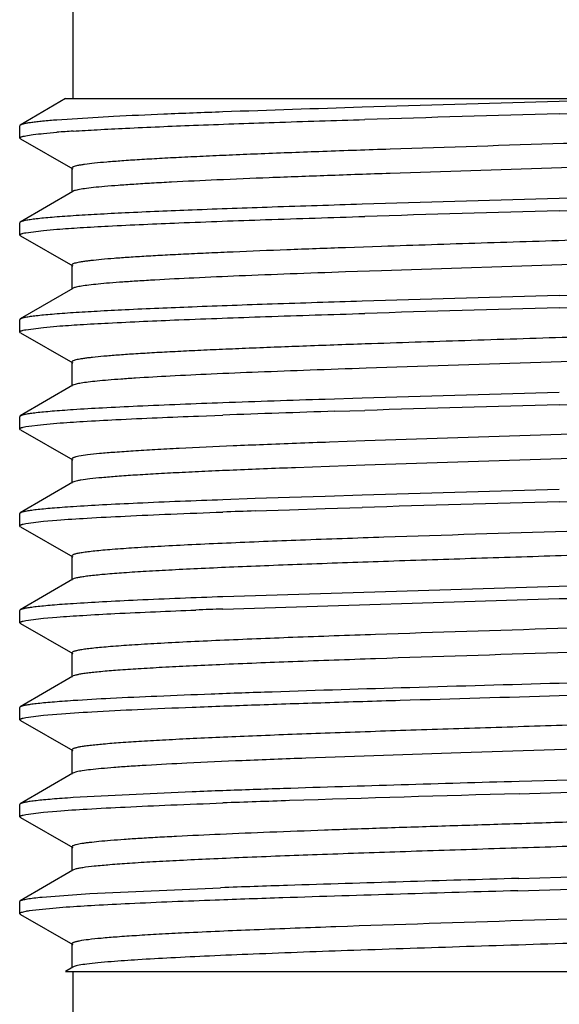
# Model space of a CAD drawing. Units: inches. Extents: x 0 to 11, y 0 to 8.5.
# Drawn here: x 5.2 to 5.4, y 6.2 to 6.4 of the extents above; entities that cross this region are included whole.
import ezdxf

# ---------------------------------------------------------------- set-up
doc = ezdxf.new("R2010")
doc.units = ezdxf.units.IN
doc.header["$LTSCALE"] = 0.605
doc.header["$MEASUREMENT"] = 0
doc.layers.get('0').update_dxf_attribs({"linetype": 'CONTINUOUS'})

msp = doc.modelspace()

# ---------------------------------------------------------------- linework, layer by layer
at = {"color": 7, "linetype": 'CONTINUOUS'}
for p, q in [((5.2491166537, 6.4172241725), (5.2491166537, 6.3872241725)), ((5.247184353, 6.3872241725), (5.2355334152, 6.3804189009)), ((5.2472162394, 6.3872241725), (5.5099489582, 6.3872241725)), ((5.4007101576, 6.3872241725), (5.3746166537, 6.3864741534)), ((5.3746166537, 6.3864741534), (5.3237449308, 6.3849861172)), ((5.2595611353, 6.382604983), (5.2449929694, 6.3817122331)), ((5.3746166537, 6.3833130535), (5.3928128265, 6.3838344758)), ((5.2355334152, 6.3804189009), (5.2353666537, 6.3802241549)), ((5.2353666537, 6.3770630606), (5.2353666537, 6.3802241549)), ((5.23554044, 6.3768642543), (5.2353666537, 6.3770630606)), ((5.23554044, 6.3768642543), (5.2490590048, 6.3691290852)), ((5.2415540186, 6.378253555), (5.2449932629, 6.378551161)), ((5.2488666538, 6.3693491869), (5.2488666538, 6.3630991869)), ((5.420371903, 6.3708309395), (5.3309442131, 6.3679379318)), ((5.2490512348, 6.3633147962), (5.2355334151, 6.3554189327)), ((5.2493216546, 6.3634374301), (5.2490517255, 6.3633147988)), ((5.3746166537, 6.3614741799), (5.3237453729, 6.3599861592)), ((5.3746166537, 6.3583130622), (5.4254877719, 6.3598010806)), ((5.2355334151, 6.3554189327), (5.2353666537, 6.3552241868)), ((5.2353666537, 6.3520630582), (5.2353666537, 6.3552241868)), ((5.2355404406, 6.3518642513), (5.2353666537, 6.3520630582)), ((5.2355404406, 6.3518642513), (5.2490590063, 6.3441290816)), ((5.2369227081, 6.3526582984), (5.2415542742, 6.3532535792)), ((5.2415542742, 6.3532535792), (5.2449937724, 6.3535512008)), ((5.3287660946, 6.3491141872), (5.3194675454, 6.3487927725)), ((5.2488666547, 6.344349184), (5.2488666547, 6.338099184)), ((5.4245036611, 6.3459723259), (5.3287660946, 6.3428641872)), ((5.3287660946, 6.3428641872), (5.3194675454, 6.3425427725)), ((5.2490512362, 6.3383147939), (5.2355334157, 6.3304189299)), ((5.3746166537, 6.3364741877), (5.3237458155, 6.3349861777)), ((5.3746166537, 6.3333130411), (5.4254878087, 6.3348010613)), ((5.2355334157, 6.3304189299), (5.2353666537, 6.3302241834)), ((5.2353666537, 6.3270630358), (5.2353666537, 6.3302241834)), ((5.2355404406, 6.3268642288), (5.2353666537, 6.3270630358)), ((5.2355404406, 6.3268642288), (5.2490590069, 6.3191290587)), ((5.2369233449, 6.3276583981), (5.2415554016, 6.3282536662)), ((5.2415554016, 6.3282536662), (5.2449950019, 6.3285512747)), ((5.2488666553, 6.3193491611), (5.2488666553, 6.3130991611)), ((5.4244840051, 6.3209716309), (5.3247737172, 6.3177275552)), ((5.2499082273, 6.3136114049), (5.249052208, 6.3133147731)), ((5.2490512369, 6.3133147711), (5.2355334157, 6.3054189066)), ((5.3746166537, 6.3114741656), (5.3237455561, 6.3099861471)), ((5.3237455561, 6.3099861471), (5.3142000033, 6.3096885023)), ((5.3746166537, 6.3083130292), (5.4254876884, 6.309801044)), ((5.3167013561, 6.3066063251), (5.3244565451, 6.3068468127)), ((5.2355334157, 6.3054189066), (5.2353666537, 6.3052241601)), ((5.2353666537, 6.3020630321), (5.2353666537, 6.3052241601)), ((5.2369232981, 6.3026583845), (5.2415552976, 6.3032536507)), ((5.2415552976, 6.3032536507), (5.2449948517, 6.3035512571)), ((5.2815239332, 6.3053995668), (5.2877942386, 6.3056344052)), ((5.23554044, 6.3018642258), (5.2353666537, 6.3020630321)), ((5.23554044, 6.3018642258), (5.2490590057, 6.2941290562)), ((5.4233126545, 6.3021813323), (5.3244578596, 6.2989666553)), ((5.3244578596, 6.2989666553), (5.315317002, 6.2986452409)), ((5.4233126545, 6.2959313323), (5.3244578596, 6.2927166553)), ((5.2488666547, 6.2943491579), (5.2488666547, 6.2880991579)), ((5.315317002, 6.2923952409), (5.306562524, 6.2920738333)), ((5.3244578596, 6.2927166553), (5.315317002, 6.2923952409)), ((5.2490512357, 6.2883147672), (5.2355334151, 6.2804189032)), ((5.2496307412, 6.2885377431), (5.2490523417, 6.2883147682)), ((5.3746166537, 6.2864741539), (5.3237451145, 6.2849861237)), ((5.2961740772, 6.2840931776), (5.2877942386, 6.2837955301)), ((5.3049923815, 6.2843908283), (5.2961740772, 6.2840931776)), ((5.3141995159, 6.2846884774), (5.3049923815, 6.2843908283)), ((5.3237451145, 6.2849861237), (5.3141995159, 6.2846884774)), ((5.3746166537, 6.2833130581), (5.4248965075, 6.284782941)), ((5.2355334151, 6.2804189032), (5.2353666537, 6.2802241573)), ((5.2961737849, 6.2809320731), (5.3049920747, 6.2812297236)), ((5.3049920747, 6.2812297236), (5.3141992201, 6.2815273734)), ((5.3141992201, 6.2815273734), (5.3237448794, 6.2818250217)), ((5.2353666537, 6.2770630629), (5.2353666537, 6.2802241573)), ((5.2369232879, 6.2776584135), (5.2415552527, 6.2782536773)), ((5.2415552527, 6.2782536773), (5.2449947741, 6.278551282)), ((5.2355404401, 6.2768642565), (5.2353666537, 6.2770630629)), ((5.2355404401, 6.2768642565), (5.249059005, 6.2691290874)), ((5.2488666539, 6.2693491892), (5.2488666539, 6.2630991892)), ((5.249051235, 6.2633147986), (5.2355334152, 6.2554189351)), ((5.2493955562, 6.2634639323), (5.2490523799, 6.2633147984)), ((5.3746166537, 6.2614741843), (5.2877939651, 6.258795552)), ((5.2877923071, 6.2556343628), (5.3746166537, 6.2583130601)), ((5.2355334152, 6.2554189351), (5.2353666537, 6.2552241891)), ((5.2353666537, 6.2520630553), (5.2353666537, 6.2552241891)), ((5.2369228691, 6.2526583264), (5.2415542645, 6.2532535756)), ((5.2415542645, 6.2532535756), (5.2449933793, 6.2535511674)), ((5.2355404406, 6.2518642484), (5.2353666537, 6.2520630553)), ((5.2355404406, 6.2518642484), (5.2490590064, 6.2441290786)), ((5.2488666548, 6.244349181), (5.2488666548, 6.238099181)), ((5.2490512364, 6.238314791), (5.2355334157, 6.2304189269)), ((5.2355334157, 6.2304189269), (5.2353666537, 6.2302241803)), ((5.2353666537, 6.2270630332), (5.2353666537, 6.2302241803)), ((5.2355404405, 6.2268642263), (5.2353666537, 6.2270630332)), ((5.2369226837, 6.2276582686), (5.241553741, 6.2282535026)), ((5.241553741, 6.2282535026), (5.2449925882, 6.2285510832)), ((5.2355404405, 6.2268642263), (5.2490590069, 6.2191290562)), ((5.2488666553, 6.2193491586), (5.2488666553, 6.2130991586)), ((5.2490512369, 6.2133147685), (5.2355334156, 6.205418904)), ((5.2500176378, 6.213637909), (5.2490521466, 6.2133147662)), ((5.3850208505, 6.2117717271), (5.3642123526, 6.2111765946)), ((5.2798980236, 6.2084977721), (5.2491554671, 6.2070097893)), ((5.3642125315, 6.2080154682), (5.3850208094, 6.2086105936)), ((5.2355334156, 6.205418904), (5.2353666537, 6.2052241575)), ((5.2353666537, 6.2020630354), (5.2353666537, 6.2052241575)), ((5.2355404399, 6.2018642292), (5.2353666537, 6.2020630354)), ((5.2355404399, 6.2018642292), (5.2490590053, 6.1941290598)), ((5.236922936, 6.2026583182), (5.2415548046, 6.2032536057)), ((5.2415548046, 6.2032536057), (5.2449944784, 6.2035512307)), ((5.2488666544, 6.1943491613), (5.2488666544, 6.1880991613)), ((5.2490512353, 6.1883147704), (5.235533415, 6.1804189066)), ((5.2497244215, 6.1885641608), (5.249051907, 6.1883147678)), ((5.3641293733, 6.1861742103), (5.3850208094, 6.1867717186)), ((5.2411440265, 6.1813742426), (5.2534435248, 6.1822741184)), ((5.2534435248, 6.1822741184), (5.2872091732, 6.1837741037)), ((5.3639328073, 6.1830074831), (5.3849249317, 6.1836078771)), ((5.2353666537, 6.1802241609), (5.235533415, 6.1804189066)), ((5.2353666537, 6.1770630642), (5.2353666537, 6.1802241609)), ((5.2353666537, 6.1770630642), (5.2355404402, 6.1768642577)), ((5.2355404402, 6.1768642577), (5.2490590053, 6.1691290884)), ((5.2473893143, 6.1787285966), (5.2378242689, 6.1778117079)), ((5.3852925634, 6.175937397), (5.3651570656, 6.1752995883)), ((5.248866654, 6.1693491904), (5.248866654, 6.1630991904)), ((5.2471812378, 6.1622241725), (5.4904932481, 6.1622241725)), ((5.2490512352, 6.1633147999), (5.2471842926, 6.1622241725)), ((5.2493997931, 6.1634657578), (5.2490509492, 6.1633148003)), ((5.2491166537, 6.1622241725), (5.2491166537, 6.1322241725))]:
    msp.add_line(p, q, dxfattribs=at)
for centre, radius, start, end in [((5.9629928061, -14.6041323412), 20.9956912412, 91.6058477847, 91.7427897222), ((5.2703297796, 6.0533747986), 0.3261619318, 93.7220412861, 94.4552698638), ((5.9629936219, -14.6291200592), 20.9956789954, 91.6058509489, 91.7427929463), ((4.7839373784, 27.4031283168), 21.0749334093, 271.606072074, 271.7420748176), ((5.9629942414, -14.6541335591), 20.9956924864, 91.6058516079, 91.7427935252), ((5.5007259146, 0.4030772169), 5.9095557187, 91.8087523499, 92.0649118298), ((5.9629948091, -14.6791778012), 20.9957367151, 91.6058497741, 91.7427914206), ((5.4813874445, 0.9780981134), 5.3310525481, 91.7702544003, 92.0811111669), ((5.4789986155, 1.7263675379), 4.5752065597, 92.0502390921, 92.2641137979), ((5.3695444475, 4.4319941008), 1.8673631808, 92.4279546031, 92.8559705206), ((5.4137010929, 3.3968725962), 2.9034260616, 92.2788817007, 92.43320436), ((5.3816429843, 4.1480483067), 2.145322238, 92.4365974951, 92.6308280936), ((5.4137010929, 3.3906225975), 2.9034260603, 92.2788817007, 92.43320436), ((5.4524867081, 2.4111243487), 3.8836918994, 92.1533140666, 92.2760293571), ((5.9526516168, -14.3484007796), 20.6398095993, 91.6048255927, 91.7461052568), ((5.4403311584, 2.1042842314), 4.1791349035, 91.9767842238, 92.0917437012), ((5.4061245143, 3.0124399337), 3.2453524641, 92.0895848224, 92.2121220723), ((5.4482560584, 2.454167234), 3.7655734984, 92.1156561642, 92.3658791069), ((5.3783551664, 4.1547225622), 2.0635822164, 92.375838928, 92.7731976083), ((5.4681439252, 1.2460459493), 4.9660255191, 91.9006728226, 92.0812868963), ((5.7487902424, -7.516418098), 13.7329806013, 91.6047187172, 91.8584008555), ((5.4092867934, 2.8821556675), 3.3288576495, 92.0916280701, 92.227580498), ((5.7603660549, -7.9122148823), 14.1257864477, 91.6070539794, 91.8473652687), ((5.4577688049, 1.5437992158), 4.6649328727, 91.8767657606, 92.0881256144), ((5.4549765305, 1.6019922554), 4.5848523195, 91.8809525144, 92.0970158289), ((5.7560647691, -7.7889067426), 13.9805758462, 91.6064564709, 91.8509914947), ((5.7461115956, -7.4565209469), 13.6448816931, 91.6050044372, 91.8597293837), ((5.463275387, 1.3612982064), 4.8225295817, 91.9010132811, 92.1086346413)]:
    msp.add_arc(centre, radius, start, end, dxfattribs=at)
for points, knots in [([(5.3237449308, 6.3849861172), (5.3117608842, 6.3846182717), (5.2946900877, 6.3840707464), (5.273296292, 6.383247116), (5.2638857419, 6.3828243749), (5.2595611353, 6.382604983)], [0, 0, 0, 0, 0.5600150522, 0.7977463049, 1, 1, 1, 1]), ([(5.2449929694, 6.3817122331), (5.2437580939, 6.3816156344), (5.2420150896, 6.3814679236), (5.2398413722, 6.3812396844), (5.2385417465, 6.3810804147), (5.2374669806, 6.3809218478), (5.2366166181, 6.3807654859), (5.2359936631, 6.3806107595), (5.2356559466, 6.3804900777), (5.2355338485, 6.3804189028)], [0, 0, 0, 0, 0.3882137099, 0.5481847607, 0.6850164563, 0.7985289093, 0.8887161732, 0.9557051291, 1, 1, 1, 1]), ([(5.2491565881, 6.3788487633), (5.2512355697, 6.3789856776), (5.2557461056, 6.3792522051), (5.2660878051, 6.3797773527), (5.2812961955, 6.3804105815), (5.3018857691, 6.3811404943), (5.3166442304, 6.3816075542), (5.3244565471, 6.3818468387)], [0, 0, 0, 0, 0.0829387184, 0.1798631792, 0.4122070227, 0.6888639134, 1, 1, 1, 1]), ([(5.4866607241, 6.3799741725), (5.4826085686, 6.3796917556), (5.4734010006, 6.3791693836), (5.4581111984, 6.3784693818), (5.4400698043, 6.3777646112), (5.4198734042, 6.3770557463), (5.3981851442, 6.3763453441), (5.3683741731, 6.3754010058), (5.3458729972, 6.374691658), (5.3309442131, 6.3741879318)], [0, 0, 0, 0, 0.0782009034, 0.1775370191, 0.2946653948, 0.4257943507, 0.56659513, 0.7124290836, 1, 1, 1, 1]), ([(5.2353666537, 6.3770630606), (5.2353666538, 6.3771223935), (5.2354537155, 6.3772145077), (5.235596716, 6.3772946963), (5.2357703001, 6.3773690328), (5.2359897623, 6.3774416191), (5.2363773618, 6.3775479922), (5.2373340541, 6.3777486158), (5.2391061789, 6.3780009185), (5.2406541215, 6.3781663401), (5.2415540186, 6.378253555)], [0, 0, 0, 0, 0.0278915086, 0.0502735258, 0.0794263948, 0.1156711741, 0.1591637827, 0.2681715884, 0.5749894901, 1, 1, 1, 1]), ([(5.3309442131, 6.3741879318), (5.3251596987, 6.3739927511), (5.3140594574, 6.3736081864), (5.3005172055, 6.3730991199), (5.2904786515, 6.3726861233), (5.2836497907, 6.3723854233), (5.2773462573, 6.372084962), (5.2716043254, 6.3717848416), (5.2664569949, 6.371485413), (5.2619341555, 6.3711867097), (5.2580616825, 6.3708893703), (5.2548616665, 6.3705936891), (5.2526250733, 6.370335313), (5.2511876733, 6.3701194454), (5.2503739238, 6.3699717865), (5.2497380912, 6.3698243557), (5.2493219767, 6.3696964822), (5.2490807826, 6.369584429), (5.2489450064, 6.3695011943), (5.2488666226, 6.3694080228), (5.2488666591, 6.3693491866)], [0, 0, 0, 0, 0.2107624622, 0.4044565104, 0.4934868571, 0.5766243659, 0.6533694251, 0.7232894455, 0.7860008594, 0.8411243497, 0.8883452143, 0.9274268509, 0.9581454932, 0.9703147086, 0.9803500388, 0.9882576025, 0.9940620812, 0.9961997762, 0.9978574853, 1, 1, 1, 1]), ([(5.3309442131, 6.3679379318), (5.325550337, 6.367755932), (5.3151603342, 6.3673966014), (5.3002727648, 6.3668418652), (5.2868686801, 6.366288623), (5.276751235, 6.3658113387), (5.2695971307, 6.3654214015), (5.2650004458, 6.3651427078), (5.2609513658, 6.3648647026), (5.2574699822, 6.3645875465), (5.254572806, 6.3643127984), (5.2522749102, 6.364039918), (5.2507404995, 6.3638008951), (5.2498246737, 6.3635965636), (5.2494706737, 6.3634929047), (5.2493216546, 6.3634374301)], [0, 0, 0, 0, 0.1979400883, 0.381294556, 0.5463990485, 0.6899696673, 0.7527736071, 0.8091733948, 0.8588675832, 0.9016258084, 0.9372602496, 0.965590961, 0.9864980229, 0.9941681026, 1, 1, 1, 1]), ([(5.4986893122, 6.3658491725), (5.4954144277, 6.3656430557), (5.4881423601, 6.3652502721), (5.4762302662, 6.3647154644), (5.4624008082, 6.3641781269), (5.4409170725, 6.3634302855), (5.4114703331, 6.3625272553), (5.3872169022, 6.3618342138), (5.3746166537, 6.3614741799)], [0, 0, 0, 0, 0.079289642, 0.1759696749, 0.2881278738, 0.4137098594, 0.6954081291, 1, 1, 1, 1]), ([(5.3237453729, 6.3599861592), (5.3160083247, 6.3597486743), (5.3013935571, 6.3592850343), (5.2810032503, 6.3585602551), (5.2659402339, 6.3579315046), (5.2556918976, 6.3574102389), (5.2512191558, 6.3571457229), (5.2491565881, 6.3570098896)], [0, 0, 0, 0, 0.3110759462, 0.5876192249, 0.8199433968, 0.9169318409, 1, 1, 1, 1]), ([(5.2491565881, 6.3570098896), (5.2482025482, 6.35694706), (5.2464011466, 6.3568226652), (5.2438618931, 6.3566255496), (5.2416487097, 6.3564290503), (5.2397673493, 6.356233286), (5.2382222054, 6.3560393062), (5.2370175697, 6.3558465277), (5.2362274827, 6.3556777652), (5.2357715333, 6.3555324227), (5.2356017936, 6.3554585421), (5.2355338484, 6.3554189346)], [0, 0, 0, 0, 0.2086573407, 0.394063001, 0.555818474, 0.6935362135, 0.8068555906, 0.8955932792, 0.9598055868, 0.9828364188, 1, 1, 1, 1]), ([(5.2449937724, 6.3535512008), (5.2469763697, 6.3537062843), (5.2513849671, 6.3540032769), (5.2618607673, 6.3545858436), (5.2778205741, 6.3552797754), (5.2998997314, 6.3560771667), (5.3159117453, 6.3565851241), (5.3244565545, 6.3568468448)], [0, 0, 0, 0, 0.0750098518, 0.1666558214, 0.395742528, 0.6775479421, 1, 1, 1, 1]), ([(5.4965387297, 6.3558649283), (5.4952271964, 6.3556954447), (5.4921576871, 6.3553861352), (5.4869062753, 6.3549769191), (5.4803943698, 6.3545647932), (5.4726946297, 6.3541495112), (5.4638932692, 6.3537328339), (5.4502525628, 6.3531520219), (5.4312802443, 6.3524448721), (5.4068236939, 6.3516220598), (5.3809240866, 6.3507974194), (5.3547417601, 6.3499722489), (5.3373240424, 6.3494049958), (5.3287660946, 6.3491141872)], [0, 0, 0, 0, 0.0236251926, 0.0550984364, 0.0940997639, 0.1401880944, 0.1928524686, 0.2515100127, 0.3840977486, 0.5320238728, 0.6886700512, 0.8470251477, 1, 1, 1, 1]), ([(5.2353666537, 6.3520630582), (5.2353666539, 6.35212239), (5.2354537126, 6.352214503), (5.2355967097, 6.352294691), (5.2357702888, 6.3523690264), (5.2359897454, 6.3524416126), (5.2363773309, 6.3525479791), (5.2366949762, 6.3526146186), (5.2369227081, 6.3526582984)], [0, 0, 0, 0, 0.1040070886, 0.1874687905, 0.2961785524, 0.4313336149, 0.5935154106, 1, 1, 1, 1]), ([(5.3194675454, 6.3487927725), (5.3144042811, 6.3486144992), (5.3047340754, 6.34826313), (5.2929607309, 6.347794247), (5.2842935187, 6.3474141335), (5.278431896, 6.3471379217), (5.2730388015, 6.3468619005), (5.2681401795, 6.3465862844), (5.2637599119, 6.3463112508), (5.2599195455, 6.3460369292), (5.2566375726, 6.3457635404), (5.2542597264, 6.3455258264), (5.252649038, 6.3453307173), (5.2516620335, 6.3451934204), (5.2508248147, 6.3450564907), (5.2501377918, 6.3449208139), (5.2496011454, 6.344785431), (5.2492498354, 6.3446675686), (5.2490470682, 6.3445650228), (5.2489306243, 6.3444869537), (5.2488668085, 6.3444021113), (5.2488667106, 6.344349185)], [0, 0, 0, 0, 0.2143711, 0.4094381351, 0.4985503417, 0.5814527708, 0.6577315244, 0.727042482, 0.7890513823, 0.8434341563, 0.8899481583, 0.9283969782, 0.9445384719, 0.958595686, 0.9705585885, 0.9804293531, 0.9882190488, 0.9939598199, 0.9960902141, 0.9977605643, 1, 1, 1, 1]), ([(5.3194675454, 6.3425427725), (5.3146940471, 6.3423747016), (5.3055457426, 6.3420428903), (5.2924966595, 6.341527445), (5.2808611685, 6.3410137243), (5.2721420686, 6.3405696111), (5.2660219303, 6.3402067426), (5.262119884, 6.3399480114), (5.2587024465, 6.3396899562), (5.2557840215, 6.339432801), (5.2533762434, 6.3391781962), (5.2514904665, 6.3389252371), (5.25024892, 6.3387039397), (5.2495269543, 6.338513131), (5.2492559108, 6.3384162664), (5.2491456727, 6.338363862)], [0, 0, 0, 0, 0.2032425644, 0.3895241742, 0.5556818788, 0.6988236748, 0.7610053001, 0.8165549401, 0.8652225338, 0.9068305199, 0.9412167052, 0.9682301948, 0.9877975919, 0.9948062342, 1, 1, 1, 1]), ([(5.3237458155, 6.3349861777), (5.3160088469, 6.334748695), (5.3013942087, 6.3342850592), (5.281004044, 6.3335602873), (5.2659410801, 6.3329315434), (5.2556927254, 6.3324102841), (5.2512199526, 6.3321457715), (5.2491573639, 6.3320099402)], [0, 0, 0, 0, 0.3110741405, 0.5876166503, 0.819941358, 0.9169306274, 1, 1, 1, 1]), ([(5.2491573639, 6.3320099402), (5.2482032681, 6.3319471084), (5.2464017611, 6.3318227095), (5.2438623591, 6.3316255873), (5.2416490468, 6.3314290814), (5.2397675778, 6.3312333105), (5.2382223462, 6.3310393243), (5.2370176443, 6.3308465394), (5.2362275157, 6.3306777715), (5.235771544, 6.3305324239), (5.2356017969, 6.3304585407), (5.235533849, 6.3304189318)], [0, 0, 0, 0, 0.2086577368, 0.3940637407, 0.5558194728, 0.6935373549, 0.8068567245, 0.8955942253, 0.9598061569, 0.982836728, 1, 1, 1, 1]), ([(5.2449950019, 6.3285512747), (5.2469776404, 6.3287063518), (5.2513862888, 6.3290033344), (5.2618620754, 6.3295858823), (5.2778216651, 6.330279795), (5.2999003606, 6.331077165), (5.3159119773, 6.3315851095), (5.3244565516, 6.3318468231)], [0, 0, 0, 0, 0.0750125481, 0.1666603093, 0.3957481267, 0.6775517937, 1, 1, 1, 1]), ([(5.4959452206, 6.3307909334), (5.4945378062, 6.3306215027), (5.4912714548, 6.3303095907), (5.4857176739, 6.3298954461), (5.4788906729, 6.32947851), (5.4708681311, 6.3290586634), (5.4617419307, 6.3286375038), (5.4476807507, 6.328051589), (5.4282223846, 6.3273378511), (5.4032578339, 6.3265065088), (5.376983305, 6.325673524), (5.3506004117, 6.3248402337), (5.3331118793, 6.3242651758), (5.3245537802, 6.3239699718)], [0, 0, 0, 0, 0.0247908774, 0.0573696519, 0.0973945482, 0.1444018931, 0.1978608472, 0.2571645019, 0.3905197151, 0.5383801128, 0.6939918012, 0.8502451031, 1, 1, 1, 1]), ([(5.2353666537, 6.3270630358), (5.2353666536, 6.3271223834), (5.2354537552, 6.327214516), (5.2355968046, 6.3272947165), (5.2357704552, 6.3273690672), (5.2359900011, 6.3274416679), (5.2363777459, 6.3275480565), (5.2366955203, 6.3276147094), (5.2369233449, 6.3276583981)], [0, 0, 0, 0, 0.1039954956, 0.1874552748, 0.296165029, 0.4313216316, 0.5935062861, 1, 1, 1, 1]), ([(5.3245537802, 6.3239699718), (5.3191668567, 6.3237841547), (5.3088570686, 6.3234179322), (5.2962939249, 6.3229310295), (5.2870172657, 6.322536097), (5.2807274458, 6.3222489082), (5.2749321499, 6.3219619529), (5.2696617782, 6.3216753269), (5.2649438159, 6.3213892974), (5.2608032954, 6.3211041614), (5.2572620299, 6.3208198697), (5.2546950976, 6.3205726806), (5.2529552965, 6.3203698082), (5.2518885635, 6.3202270783), (5.2509835316, 6.3200847194), (5.2502409854, 6.3199436779), (5.2496610906, 6.3198028887), (5.2492815898, 6.3196805046), (5.2490621581, 6.3195737064), (5.2489372135, 6.3194932466), (5.2488670876, 6.3194047333), (5.2488669071, 6.3193491633)], [0, 0, 0, 0, 0.2127961105, 0.4072750336, 0.4963494021, 0.5793593764, 0.6558481976, 0.7254207199, 0.787734072, 0.8424485688, 0.8892680654, 0.9279860224, 0.94424828, 0.9584163833, 0.9704721138, 0.980412744, 0.9882491984, 0.9940123221, 0.9961434231, 0.997806148, 1, 1, 1, 1]), ([(5.3247737172, 6.3177275552), (5.3199498659, 6.3175612984), (5.3106597341, 6.3172326042), (5.2973366896, 6.3167243199), (5.2853037283, 6.3162173968), (5.2747620495, 6.3157124219), (5.2669924351, 6.3152743047), (5.2616530574, 6.3149146409), (5.2583449148, 6.3146604266), (5.2555224546, 6.3144072026), (5.2531964755, 6.314156283), (5.2513773837, 6.3139076197), (5.2503380224, 6.3137174023), (5.2499082273, 6.3136114049)], [0, 0, 0, 0, 0.1930414334, 0.3717850444, 0.5332335525, 0.6747168533, 0.7938740154, 0.844460037, 0.8887438888, 0.9265677157, 0.9577942897, 0.9822955767, 1, 1, 1, 1]), ([(5.2877945222, 6.3087955487), (5.2804443893, 6.3085269199), (5.2700817334, 6.308122266), (5.2572041818, 6.3074952284), (5.2516755465, 6.3071757444), (5.2491585859, 6.3070099975)], [0, 0, 0, 0, 0.570479459, 0.8043539926, 1, 1, 1, 1]), ([(5.2491585859, 6.3070099975), (5.248204402, 6.3069471626), (5.2464027284, 6.3068227574), (5.243863092, 6.3066256252), (5.2416495762, 6.3064291095), (5.2397679361, 6.3062333288), (5.2382225666, 6.3060393328), (5.2370177606, 6.3058465383), (5.2362275662, 6.3056777621), (5.2357715595, 6.3055324069), (5.2356018006, 6.3054585198), (5.2355338487, 6.3054189085)], [0, 0, 0, 0, 0.2086583963, 0.3940649735, 0.5558211287, 0.6935392187, 0.8068585302, 0.8955957325, 0.9598070812, 0.9828372353, 1, 1, 1, 1]), ([(5.2449948517, 6.3035512571), (5.2472492403, 6.3037275909), (5.252311973, 6.3040619575), (5.2644869858, 6.3047165468), (5.2744101308, 6.3051262215), (5.2815239332, 6.3053995668)], [0, 0, 0, 0, 0.185464342, 0.4161122728, 1, 1, 1, 1]), ([(5.2353666537, 6.3020630321), (5.2353666536, 6.3021223785), (5.2354537522, 6.3022145096), (5.2355967976, 6.3022947089), (5.235770443, 6.3023690585), (5.2359899823, 6.302441658), (5.2363777155, 6.3025480447), (5.2366954803, 6.3026146966), (5.2369232981, 6.3026583845)], [0, 0, 0, 0, 0.1039962623, 0.18745617, 0.2961659259, 0.4313224273, 0.5935068927, 1, 1, 1, 1]), ([(5.2765022368, 6.2970379061), (5.2744067832, 6.2969319028), (5.2704634767, 6.2967226227), (5.2649344179, 6.2963908293), (5.2601873288, 6.2960603731), (5.2562553014, 6.2957326951), (5.2531666488, 6.2954078319), (5.2511304875, 6.2951233977), (5.2500298895, 6.2948968244), (5.2495840841, 6.2947766717), (5.2493318112, 6.294694727), (5.2491321844, 6.2946107793), (5.2489683127, 6.2945205266), (5.2488674114, 6.2944165985), (5.2488671646, 6.2943491606)], [0, 0, 0, 0, 0.2256319338, 0.4246551959, 0.5956527978, 0.7373620267, 0.8489321808, 0.9296413615, 0.9582993045, 0.9697252579, 0.9792410268, 0.9868874652, 0.9927477141, 1, 1, 1, 1]), ([(5.2831716651, 6.2911094127), (5.2809486146, 6.2910069497), (5.2767161851, 6.2908040391), (5.2707012799, 6.2904854048), (5.2653640894, 6.2901676336), (5.2607394843, 6.2898509888), (5.2568571704, 6.2895364869), (5.2537425628, 6.2892239997), (5.2516369397, 6.2889508376), (5.2503544381, 6.2887183359), (5.2498483554, 6.288600386), (5.2496307412, 6.2885377431)], [0, 0, 0, 0, 0.198319656, 0.3776088318, 0.5367733718, 0.6747852836, 0.7906961059, 0.8838604604, 0.9537400972, 0.979819589, 1, 1, 1, 1]), ([(5.2877942386, 6.2837955301), (5.2804441155, 6.2835269015), (5.2700814781, 6.283122248), (5.2572039558, 6.2824952102), (5.2516753398, 6.282175726), (5.2491583902, 6.282009979)], [0, 0, 0, 0, 0.5704799829, 0.8043543901, 1, 1, 1, 1]), ([(5.2491583902, 6.282009979), (5.2482042202, 6.2819471446), (5.246402573, 6.2818227406), (5.2438629738, 6.2816256103), (5.2416494903, 6.2814290964), (5.2397678775, 6.2812333176), (5.2382225301, 6.2810393234), (5.2370177409, 6.2808465307), (5.2362275572, 6.2806777561), (5.2357715563, 6.2805324023), (5.2356017994, 6.2804585159), (5.2355338482, 6.2804189051)], [0, 0, 0, 0, 0.2086583198, 0.3940648282, 0.5558209303, 0.6935389907, 0.8068583038, 0.8955955418, 0.9598069646, 0.9828371715, 1, 1, 1, 1]), ([(5.2449947741, 6.278551282), (5.2475756485, 6.2787531537), (5.2534351833, 6.279131112), (5.263214155, 6.2796380832), (5.274898395, 6.28014833), (5.2833049882, 6.2804703647), (5.2877939651, 6.2806344258)], [0, 0, 0, 0, 0.1812345405, 0.4110384299, 0.6855244867, 1, 1, 1, 1]), ([(5.4633281092, 6.2787149187), (5.4571205177, 6.2784377835), (5.4438467511, 6.2779034736), (5.4149273166, 6.2768739117), (5.3764744689, 6.2756567392), (5.3379066701, 6.2744419983), (5.3086223807, 6.2734153482), (5.2950786103, 6.2728826985), (5.2887159044, 6.2726070093)], [0, 0, 0, 0, 0.1066926256, 0.2280976911, 0.4968704557, 0.7672707618, 0.890647671, 1, 1, 1, 1]), ([(5.2353666537, 6.2770630629), (5.2353666536, 6.2771224091), (5.2354537515, 6.2772145399), (5.2355967961, 6.2772947391), (5.2357704403, 6.2773690884), (5.2359899782, 6.2774416877), (5.2363777088, 6.2775480741), (5.2366954715, 6.2776147257), (5.2369232879, 6.2776584135)], [0, 0, 0, 0, 0.1039964539, 0.1874563918, 0.2961661471, 0.4313226232, 0.593507042, 1, 1, 1, 1]), ([(5.5001355753, 6.275357926), (5.4999797481, 6.2752766667), (5.4995600152, 6.2751383231), (5.4987917519, 6.2749602006), (5.4977533285, 6.2747802859), (5.4964487446, 6.2745978982), (5.4948784537, 6.2744146565), (5.492265153, 6.2741526956), (5.4883636062, 6.2738350606), (5.4829454689, 6.2734701501), (5.4765832038, 6.2731039587), (5.4693319419, 6.2727363421), (5.4612548349, 6.272367957), (5.4524224619, 6.2719991316), (5.4393636364, 6.2714921711), (5.4217770743, 6.2708698095), (5.3995958635, 6.2701402614), (5.3765454058, 6.2694098656), (5.3534278033, 6.268679402), (5.3310476374, 6.2679496654), (5.3132152035, 6.2673278754), (5.2998996588, 6.2668219389), (5.2908329051, 6.2664528854), (5.2824966466, 6.2660843044), (5.2749637457, 6.2657165629), (5.268299463, 6.2653495424), (5.2625621134, 6.264984553), (5.2578013972, 6.2646215306), (5.2544653243, 6.2643040111), (5.2523168824, 6.2640391428), (5.2511007003, 6.2638576943), (5.2501536201, 6.2636777998), (5.2496156176, 6.2635400693), (5.2493955562, 6.2634639323)], [0, 0, 0, 0, 0.002099255, 0.0052378507, 0.0094303977, 0.0146771952, 0.0209738277, 0.0283128194, 0.0460492482, 0.0677288002, 0.0931788077, 0.122171908, 0.1544566854, 0.1897606368, 0.2277672597, 0.3105630149, 0.3999649042, 0.4928672707, 0.5860412496, 0.6762448265, 0.7603426423, 0.7991805102, 0.8354149913, 0.8687354447, 0.8988550081, 0.9255029393, 0.9484610969, 0.9675251305, 0.9825344333, 0.9884844217, 0.993381844, 0.9972184612, 1, 1, 1, 1]), ([(5.2887159044, 6.2726070093), (5.2857377399, 6.2724779686), (5.2801120846, 6.2722233842), (5.2721985772, 6.2718216897), (5.2653565196, 6.2714213107), (5.2603593218, 6.2710737477), (5.2569509335, 6.2707881892), (5.2548515912, 6.2705868377), (5.253065159, 6.2703865665), (5.2515960877, 6.2701872115), (5.2505741246, 6.2700131141), (5.2499192958, 6.2698673781), (5.2495503882, 6.2697684721), (5.2492567586, 6.2696666227), (5.2490266904, 6.2695616381), (5.2488677164, 6.2694365488), (5.2488674273, 6.2693491918)], [0, 0, 0, 0, 0.2229018675, 0.4210885962, 0.5924914301, 0.7353885773, 0.7956420053, 0.8482432324, 0.8930818145, 0.9300549453, 0.9590769614, 0.9706004535, 0.9801482837, 0.9877499046, 0.9934678229, 1, 1, 1, 1]), ([(5.5034819209, 6.2661778551), (5.5004265864, 6.2659474293), (5.4934430619, 6.265520377), (5.4817453452, 6.2649498132), (5.4677129509, 6.2643752458), (5.4516518946, 6.2637972822), (5.4339128521, 6.2632176938), (5.408047109, 6.2624286497), (5.3881368681, 6.2618605051), (5.3746166537, 6.2614741843)], [0, 0, 0, 0, 0.0712796233, 0.1627522299, 0.2724523236, 0.3979926357, 0.5366298463, 0.685344133, 1, 1, 1, 1]), ([(5.3746166537, 6.2583130601), (5.3882991796, 6.2587040193), (5.408439121, 6.2592786792), (5.4345860113, 6.2600776011), (5.4524751174, 6.2606640867), (5.4686261684, 6.261248846), (5.4826777925, 6.2618298662), (5.4943158876, 6.2624066161), (5.5012323729, 6.2628396912), (5.5042397699, 6.2630749395)], [0, 0, 0, 0, 0.3165675518, 0.4659695846, 0.6049861153, 0.7305139622, 0.8397422045, 0.9302348855, 1, 1, 1, 1]), ([(5.2877939651, 6.258795552), (5.2804438696, 6.258526924), (5.2700812728, 6.2581222712), (5.2572038036, 6.2574952343), (5.2516752133, 6.2571757505), (5.2491582761, 6.2570100036)], [0, 0, 0, 0, 0.5704802034, 0.804354551, 1, 1, 1, 1]), ([(5.2491582761, 6.2570100036), (5.2482041144, 6.2569471696), (5.2464024828, 6.2568227661), (5.2438629056, 6.2566256367), (5.2416494412, 6.2564291238), (5.2397678444, 6.2562333458), (5.2382225099, 6.2560393525), (5.2370177303, 6.2558465607), (5.2362275526, 6.2556777868), (5.2357715549, 6.2555324337), (5.2356017991, 6.2554585477), (5.2355338483, 6.255418937)], [0, 0, 0, 0, 0.2086582481, 0.3940646966, 0.5558207552, 0.6935387935, 0.8068581107, 0.8955953821, 0.9598068689, 0.9828371197, 1, 1, 1, 1]), ([(5.2449933793, 6.2535511674), (5.2472125589, 6.2537247603), (5.2521901257, 6.2540543534), (5.264143139, 6.2546997796), (5.2738794773, 6.2551042125), (5.2808564329, 6.2553738714)], [0, 0, 0, 0, 0.1859563337, 0.4167107837, 1, 1, 1, 1]), ([(5.2353666537, 6.2520630553), (5.2353666538, 6.2521223912), (5.2354537234, 6.2522145091), (5.2355967337, 6.2522947003), (5.235770331, 6.2523690395), (5.2359898102, 6.2524416294), (5.2363774359, 6.2525480015), (5.2366951138, 6.2526146444), (5.2369228691, 6.2526583264)], [0, 0, 0, 0, 0.1040041763, 0.1874654071, 0.2961751799, 0.4313306387, 0.5935131542, 1, 1, 1, 1]), ([(5.461655829, 6.2536409497), (5.4553550118, 6.2533647172), (5.4419188656, 6.2528314284), (5.412779676, 6.2518037007), (5.3742559786, 6.2505879952), (5.3357548013, 6.2493718954), (5.3066866324, 6.2483435545), (5.2933032665, 6.2478099668), (5.2870327204, 6.2475334402)], [0, 0, 0, 0, 0.1082843526, 0.2308686869, 0.5006091277, 0.7700366489, 0.8922346556, 1, 1, 1, 1]), ([(5.2870327204, 6.2475334402), (5.2841744552, 6.2474073928), (5.2787782131, 6.2471587007), (5.2711910253, 6.2467660513), (5.2646375161, 6.2463746578), (5.2598543175, 6.2460348658), (5.2565937667, 6.2457557204), (5.254586458, 6.2455589013), (5.2528787816, 6.2453631361), (5.2514746352, 6.2451682408), (5.2504978607, 6.2449980844), (5.2498721211, 6.2448556621), (5.2495195126, 6.2447589565), (5.2492391783, 6.2446594002), (5.2490182962, 6.2445563713), (5.2488678405, 6.244433759), (5.2488676386, 6.244349183)], [0, 0, 0, 0, 0.2233105828, 0.4216337142, 0.5929838765, 0.7357323357, 0.7958969195, 0.8484034654, 0.8931524283, 0.9300522052, 0.9590281011, 0.9705366937, 0.9800744563, 0.9876731373, 0.9933986376, 1, 1, 1, 1]), ([(5.461655829, 6.2473909497), (5.4553550118, 6.2471147172), (5.4419188656, 6.2465814284), (5.412779676, 6.2455537007), (5.3742559786, 6.2443379952), (5.3357548013, 6.2431218954), (5.3066866324, 6.2420935545), (5.2933032665, 6.2415599668), (5.2870327204, 6.2412834402)], [0, 0, 0, 0, 0.1082843526, 0.2308686869, 0.5006091277, 0.7700366489, 0.8922346556, 1, 1, 1, 1]), ([(5.2870327204, 6.2412834402), (5.284422889, 6.2411683486), (5.2794655166, 6.2409407153), (5.2724437581, 6.2405829508), (5.2662651242, 6.2402261615), (5.2609809366, 6.2398709912), (5.2571577514, 6.2395618409), (5.2545796325, 6.2393073414), (5.2530138097, 6.2391288373), (5.2516985636, 6.2389511291), (5.2506359511, 6.2387753302), (5.2498290838, 6.2386011288), (5.2493799591, 6.2384665635), (5.2492039231, 6.2383902667)], [0, 0, 0, 0, 0.2063452083, 0.3919830547, 0.5553500832, 0.6951889093, 0.8103056027, 0.8583002502, 0.8998144151, 0.9347780587, 0.9631317118, 0.9848454769, 1, 1, 1, 1]), ([(5.5042397699, 6.241236065), (5.5012323729, 6.2410008167), (5.4943158876, 6.2405677416), (5.4826777925, 6.2399909917), (5.4686261684, 6.2394099715), (5.4524751174, 6.2388252121), (5.4345860113, 6.2382387265), (5.408439121, 6.2374398046), (5.3882991796, 6.2368651447), (5.3746166537, 6.2364741854)], [0, 0, 0, 0, 0.0697651145, 0.1602577955, 0.2694860378, 0.3950138847, 0.5340304155, 0.6834324482, 1, 1, 1, 1]), ([(5.3746166537, 6.233313038), (5.3882989045, 6.2337039894), (5.4084384567, 6.2342786384), (5.4345848711, 6.2350775437), (5.4524737243, 6.2356640178), (5.4686246253, 6.2362487659), (5.4826762208, 6.2368297753), (5.4943144226, 6.237406515), (5.5012310259, 6.2378395801), (5.5042385067, 6.2380748202)], [0, 0, 0, 0, 0.316564279, 0.4659651303, 0.6049810105, 0.7305088774, 0.839737925, 0.9302322865, 1, 1, 1, 1]), ([(5.3746166537, 6.2364741854), (5.3617658735, 6.2361069921), (5.3370699217, 6.2354012766), (5.3071226428, 6.2344804715), (5.2853635766, 6.2337165475), (5.2714638749, 6.2331689051), (5.259589654, 6.232624355), (5.2523810489, 6.2322222386), (5.2491565104, 6.2320098811)], [0, 0, 0, 0, 0.3072078367, 0.590376161, 0.7159565572, 0.8274824348, 0.922779448, 1, 1, 1, 1]), ([(5.2449925882, 6.2285510832), (5.2479999221, 6.2287863379), (5.2549163185, 6.2292194206), (5.2665543331, 6.2297961786), (5.2806059786, 6.2303772071), (5.2967571428, 6.2309619753), (5.3146464397, 6.2315484698), (5.3407936878, 6.2323474045), (5.3609339215, 6.2329220727), (5.3746166537, 6.233313038)], [0, 0, 0, 0, 0.0697631597, 0.1602545758, 0.2694822091, 0.3950100455, 0.5340270745, 0.683429998, 1, 1, 1, 1]), ([(5.2491565104, 6.2320098811), (5.2482024764, 6.2319470516), (5.2464010858, 6.2318226571), (5.2438618479, 6.2316255418), (5.2416486778, 6.2314290429), (5.2397673285, 6.2312332789), (5.2382221935, 6.2310392993), (5.2370175642, 6.2308465211), (5.2362274809, 6.2306777589), (5.2357715333, 6.2305324166), (5.2356017941, 6.2304585361), (5.235533849, 6.2304189288)], [0, 0, 0, 0, 0.2086572425, 0.394062832, 0.5558182576, 0.6935359691, 0.8068553404, 0.8955930732, 0.9598054685, 0.9828363567, 1, 1, 1, 1]), ([(5.4961616165, 6.2308174116), (5.4950331706, 6.2306781156), (5.4924533516, 6.2304166183), (5.4881130027, 6.2300672063), (5.4828528029, 6.22971515), (5.4741316871, 6.2292130097), (5.4613081813, 6.2286065952), (5.4439203008, 6.227907852), (5.4242899536, 6.2272059901), (5.4030523549, 6.2265018668), (5.3808945415, 6.2257968401), (5.3585335448, 6.2250915981), (5.3366929547, 6.2243867962), (5.319140868, 6.2237881292), (5.3058876264, 6.2233018598), (5.2967304826, 6.2229456978), (5.2882047061, 6.2225898253), (5.2803793604, 6.2222343583), (5.2733180972, 6.2218797234), (5.267077808, 6.2215258133), (5.2617090828, 6.2211736984), (5.2572553564, 6.2208237325), (5.2541340294, 6.220517307), (5.2521226004, 6.2202621508), (5.2509819774, 6.2200865845), (5.2501889725, 6.219933277), (5.2496816552, 6.2198051153), (5.2493952233, 6.2197178652), (5.2491683587, 6.2196282772), (5.2489849797, 6.2195334735), (5.2488678526, 6.2194224462), (5.2488677719, 6.2193491595)], [0, 0, 0, 0, 0.0137681215, 0.0313932745, 0.0527265408, 0.0776049048, 0.1371717694, 0.208177236, 0.2883250439, 0.3750279099, 0.4654856034, 0.5567708803, 0.645932986, 0.730092049, 0.7694332913, 0.8065250456, 0.8410600938, 0.8727620643, 0.901380009, 0.926672579, 0.9484469022, 0.9665282913, 0.9807681041, 0.9864189544, 0.9910782754, 0.9947399327, 0.9961968433, 0.9974071055, 0.9983756912, 0.9991125674, 1, 1, 1, 1]), ([(5.2353666537, 6.2270630332), (5.2353666539, 6.2271223645), (5.235453711, 6.2272144767), (5.2355967061, 6.2272946642), (5.2357702826, 6.2273689989), (5.2359897358, 6.2274415846), (5.2363773151, 6.2275479502), (5.2366949554, 6.2276145892), (5.2369226837, 6.2276582686)], [0, 0, 0, 0, 0.104007551, 0.1874693479, 0.2961791298, 0.4313341451, 0.5935158291, 1, 1, 1, 1]), ([(5.46713759, 6.2226388442), (5.4618352446, 6.2223910926), (5.4504788393, 6.2219116816), (5.4254898761, 6.2209821138), (5.3914872596, 6.219875645), (5.350210658, 6.2185854519), (5.3225687121, 6.2176675061), (5.3092432272, 6.2171739049)], [0, 0, 0, 0, 0.1007938275, 0.2158319824, 0.4748321792, 0.7467945033, 1, 1, 1, 1]), ([(5.2785138318, 6.2158880751), (5.2750233135, 6.2157168436), (5.2700496737, 6.2154557667), (5.2637800266, 6.2150626376), (5.259892035, 6.2147849673), (5.2565770637, 6.2145083507), (5.2538509064, 6.2142341988), (5.2517271317, 6.2139624862), (5.2505164111, 6.2137548225), (5.2500176378, 6.213637909)], [0, 0, 0, 0, 0.3665636224, 0.5223932508, 0.658915599, 0.7754073655, 0.8713083768, 0.9462652237, 1, 1, 1, 1]), ([(5.2491554671, 6.2070097893), (5.2482015084, 6.2069469625), (5.2464002599, 6.2068225733), (5.2438612222, 6.2066254665), (5.2416482259, 6.2064289761), (5.2397670228, 6.2062332205), (5.2382220057, 6.2060392492), (5.2370174653, 6.2058464793), (5.236227438, 6.2056777241), (5.23577152, 6.2055323884), (5.2356017908, 6.2054585112), (5.2355338491, 6.2054189059)], [0, 0, 0, 0, 0.208656674, 0.3940617733, 0.5558168335, 0.6935343516, 0.8068537467, 0.8955917429, 0.9598046621, 0.9828359177, 1, 1, 1, 1]), ([(5.2449944784, 6.2035512307), (5.2475753819, 6.2037531075), (5.2534350052, 6.204131074), (5.2632141505, 6.2046380551), (5.2748986421, 6.2051483121), (5.2833054277, 6.2054703529), (5.2877945119, 6.2056344173)], [0, 0, 0, 0, 0.1812330333, 0.4110365485, 0.6855231635, 1, 1, 1, 1]), ([(5.2353666537, 6.2020630354), (5.2353666538, 6.2021223728), (5.2354537279, 6.2022144927), (5.2355967437, 6.2022946849), (5.2357703484, 6.2023690257), (5.2359898369, 6.2024416169), (5.2363774794, 6.2025479911), (5.2366951708, 6.2026146353), (5.236922936, 6.2026583182)], [0, 0, 0, 0, 0.1040028451, 0.1874638423, 0.296173599, 0.4313292226, 0.5935120633, 1, 1, 1, 1]), ([(5.4420340697, 6.2028505697), (5.431900102, 6.2024706936), (5.4163217383, 6.2019366187), (5.395176296, 6.2012506284), (5.3785764678, 6.2007241243), (5.3619060226, 6.2001974594), (5.3454620385, 6.1996709902), (5.3295369949, 6.1991447663), (5.3144148203, 6.198619158), (5.3003643187, 6.1980943689), (5.2876360005, 6.1975709127), (5.2779610294, 6.1971201253), (5.2710505014, 6.1967530523), (5.2665444446, 6.1964893203), (5.2625198776, 6.1962260984), (5.2589944283, 6.1959637434), (5.2559841972, 6.19570232), (5.2538050796, 6.1954747537), (5.2523300772, 6.1952880427), (5.251425967, 6.1951566835), (5.2506587431, 6.1950257307), (5.2500290977, 6.1948959581), (5.2495376556, 6.1947665063), (5.2492162739, 6.1946535103), (5.2490315548, 6.1945555353), (5.248924534, 6.1944800015), (5.2488677793, 6.19439919), (5.2488677961, 6.1943491611)], [0, 0, 0, 0, 0.1571976804, 0.241622148, 0.3279495753, 0.4146421467, 0.5001608423, 0.5829795228, 0.6616320362, 0.7347121369, 0.8009288216, 0.8591008584, 0.8848458399, 0.9082000353, 0.929068657, 0.9473636563, 0.9629982617, 0.9759049063, 0.9813225431, 0.9860439066, 0.9900656259, 0.9933858574, 0.9960060686, 0.9979382067, 0.9986574339, 0.9992244985, 1, 1, 1, 1]), ([(5.5002867002, 6.2004580689), (5.5002453592, 6.2004210786), (5.5001328642, 6.2003512211), (5.4998146354, 6.2002144917), (5.4992394823, 6.2000569072), (5.4983470453, 6.1998773678), (5.4971851155, 6.1996963945), (5.4957573794, 6.1995135483), (5.4940658554, 6.1993300015), (5.492113848, 6.1991458492), (5.4890036935, 6.1988862823), (5.4845009004, 6.1985688929), (5.478387952, 6.1982026653), (5.4713705505, 6.1978355231), (5.4635094318, 6.1974673077), (5.4548733023, 6.1970985368), (5.4455375048, 6.1967294308), (5.4355831411, 6.1963599087), (5.4213298084, 6.1958574966), (5.4026540838, 6.1952386856), (5.379674548, 6.1945083296), (5.3565189999, 6.1937777976), (5.3339932351, 6.1930480056), (5.3128810452, 6.1923197826), (5.2965111105, 6.1916947575), (5.2846686076, 6.1911836629), (5.2769122739, 6.1908155323), (5.2700078462, 6.1904485357), (5.2640152118, 6.1900824668), (5.2589865523, 6.1897196563), (5.2549655307, 6.1893590712), (5.25226172, 6.189043774), (5.2506313724, 6.1887743635), (5.2499952909, 6.1886376657), (5.2497244215, 6.1885641608)], [0, 0, 0, 0, 0.0006630701, 0.0015652808, 0.0041377237, 0.007764596, 0.0124496327, 0.0181873998, 0.0249693324, 0.0327854395, 0.0416225577, 0.0622730686, 0.0867381333, 0.1148197676, 0.146264854, 0.1808033274, 0.2181396582, 0.2579409537, 0.2998678525, 0.3886128313, 0.481290741, 0.5746766739, 0.6655245177, 0.7506781857, 0.8271766277, 0.8613329009, 0.8923608427, 0.9199907059, 0.9439759452, 0.9641227951, 0.9802501852, 0.9922318762, 0.9966452559, 1, 1, 1, 1]), ([(5.2355340195, 6.1804189086), (5.2356183452, 6.1804680678), (5.235836644, 6.1805572571), (5.2362310319, 6.1806726329), (5.2367490997, 6.1807892018), (5.237683972, 6.1809602361), (5.2391623098, 6.1811645128), (5.2404293971, 6.1813026224), (5.2411440265, 6.1813742426)], [0, 0, 0, 0, 0.0512978449, 0.1231137891, 0.215998449, 0.330160074, 0.6225482537, 1, 1, 1, 1]), ([(5.2858337386, 6.180562261), (5.2784477091, 6.1802883121), (5.2680809653, 6.1798765962), (5.2552673607, 6.1792303835), (5.2498384433, 6.1789007621), (5.2473893143, 6.1787285966)], [0, 0, 0, 0, 0.5760889178, 0.8086352077, 1, 1, 1, 1]), ([(5.2378242689, 6.1778117079), (5.23752379, 6.1777658053), (5.2369899973, 6.1776770431), (5.2362906052, 6.1775297976), (5.2357959433, 6.1773846774), (5.2355340146, 6.1772694822), (5.235450379, 6.1772003712)], [0, 0, 0, 0, 0.3699832883, 0.6589800937, 0.8679405225, 1, 1, 1, 1]), ([(5.3651570656, 6.1752995883), (5.3491002466, 6.1747900866), (5.3260110041, 6.174052368), (5.2969434673, 6.1729698633), (5.2839327222, 6.1724062578), (5.2779533018, 6.1721104908)], [0, 0, 0, 0, 0.5522930434, 0.7941829891, 1, 1, 1, 1]), ([(5.2779533018, 6.1721104908), (5.2757511025, 6.1720015609), (5.2716058435, 6.1717866283), (5.2657915506, 6.1714458124), (5.2607955737, 6.1711063675), (5.2566547326, 6.1707701352), (5.2534002641, 6.1704363832), (5.2512541927, 6.1701441295), (5.2500931092, 6.1699117334), (5.2496225866, 6.1697882908), (5.2493567229, 6.1697041931), (5.249146381, 6.1696179403), (5.248974852, 6.1695258478), (5.2488678039, 6.1694189093), (5.2488677363, 6.1693491912)], [0, 0, 0, 0, 0.2253802549, 0.4242882944, 0.5953391947, 0.7372340063, 0.8489161469, 0.9297547019, 0.9584769291, 0.9699134805, 0.9794238128, 0.9870495693, 0.9928735402, 1, 1, 1, 1]), ([(5.4633976469, 6.1724680286), (5.4553581582, 6.1721088326), (5.4380023522, 6.1714299073), (5.4106048205, 6.1704927087), (5.3810791772, 6.1695518213), (5.3511714266, 6.168610227), (5.3226501668, 6.1676707011), (5.3005278411, 6.1668617883), (5.2847798248, 6.1661927325), (5.2748544361, 6.1657159233), (5.2664095022, 6.1652418237), (5.2612915105, 6.1648917639), (5.259002684, 6.1647075865)], [0, 0, 0, 0, 0.1180276595, 0.2547380111, 0.4020569883, 0.55128093, 0.693593151, 0.8205868951, 0.8759495819, 0.9247668979, 0.9663227429, 1, 1, 1, 1]), ([(5.259002684, 6.1647075865), (5.2578339761, 6.1646135429), (5.2557367802, 6.1644318905), (5.2529616282, 6.1641308428), (5.2511090805, 6.1638674885), (5.2500048277, 6.1636418244), (5.2495789379, 6.1635273442), (5.2493997931, 6.1634657578)], [0, 0, 0, 0, 0.3628029833, 0.6512941632, 0.8637811728, 0.9413828904, 1, 1, 1, 1])]:
    msp.add_open_spline(points, degree=3, knots=knots, dxfattribs=at)

doc.saveas('drawing.dxf')
